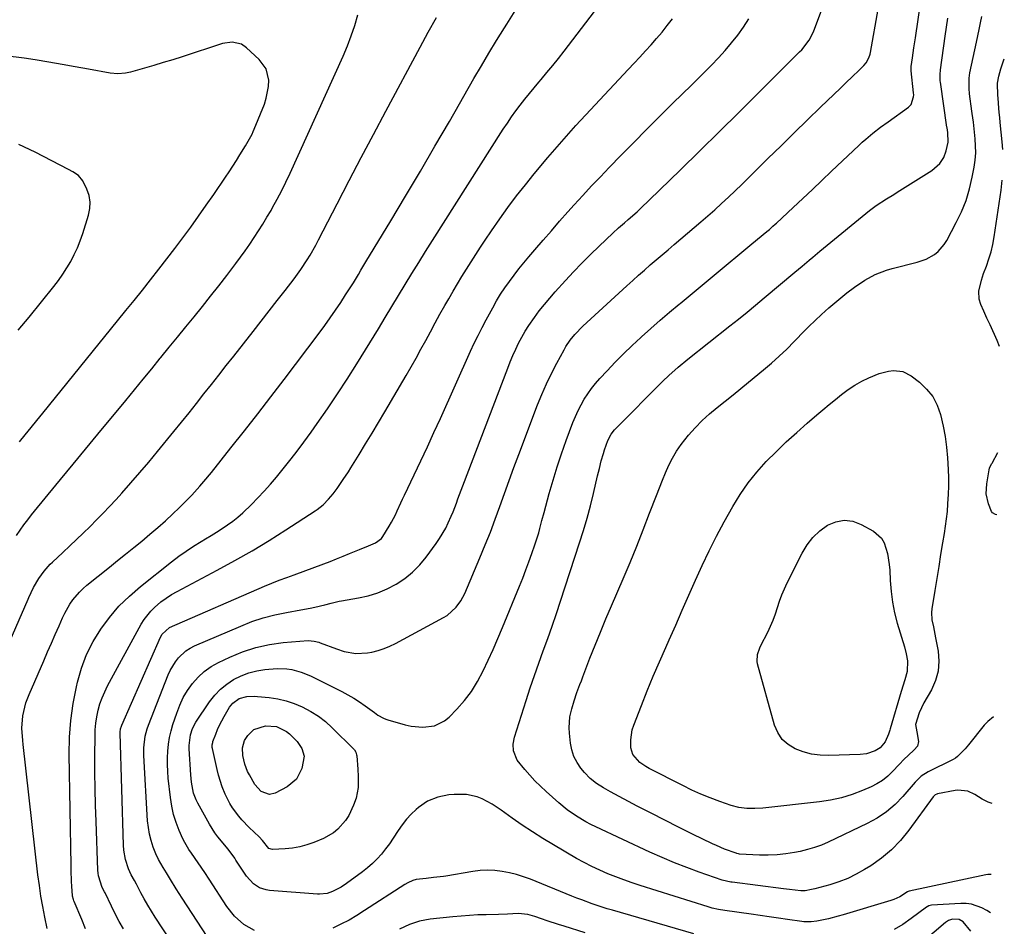
# Model space of a CAD drawing. Units: inches. Extents: x 1830881 to 1836216, y 452757 to 458070.
# Drawn here: x 1835745 to 1836139, y 452965 to 453328 of the extents above; entities that cross this region are included whole.
import ezdxf

# ---------------------------------------------------------------- set-up
doc = ezdxf.new("R2010")
doc.units = ezdxf.units.IN
doc.header["$MEASUREMENT"] = 0
doc.layers.add('7', color=7, linetype='Continuous')
doc.layers.add('8', color=7, linetype='Continuous')

msp = doc.modelspace()

# ---------------------------------------------------------------- linework, layer by layer
at = {"layer": '7', "color": 18}
for points in [[(1836133.53, 452985.66, 1936), (1836132.16, 452985.66, 1936), (1836131.41, 452985.54, 1936), (1836100.81, 452979.03, 1936), (1836100.72, 452979, 1936), (1836100.37, 452978.86, 1936), (1836100.12, 452978.71, 1936), (1836096.97, 452976.76, 1936), (1836094.63, 452975.68, 1936), (1836093.41, 452975.26, 1936), (1836074.39, 452969.55, 1936), (1836072.41, 452968.99, 1936), (1836068.43, 452967.98, 1936), (1836063.86, 452967.01, 1936), (1836061.62, 452966.71, 1936), (1836058.61, 452966.78, 1936), (1836057.86, 452966.87, 1936), (1836052.08, 452967.69, 1936), (1836048.45, 452968.21, 1936), (1836044.81, 452968.73, 1936), (1836041.18, 452969.25, 1936), (1836037.54, 452969.77, 1936), (1836027.09, 452971.26, 1936), (1836024.51, 452971.69, 1936), (1836021.97, 452972.26, 1936), (1836021.13, 452972.49, 1936), (1836020.3, 452972.74, 1936), (1835993.23, 452981.28, 1936), (1835989.93, 452982.37, 1936), (1835986.66, 452983.51, 1936), (1835983.41, 452984.73, 1936), (1835980.18, 452986.01, 1936), (1835977, 452987.39, 1936), (1835973.86, 452988.86, 1936), (1835970.79, 452990.46, 1936), (1835967.75, 452992.15, 1936), (1835958.44, 452997.59, 1936), (1835954.23, 453000.12, 1936), (1835950.08, 453002.74, 1936), (1835946.01, 453005.47, 1936), (1835941.98, 453008.28, 1936), (1835937.64, 453011.41, 1936), (1835933.91, 453013.84, 1936), (1835929.97, 453015.93, 1936), (1835927.92, 453016.74, 1936), (1835923.66, 453017.7, 1936), (1835918.84, 453017.75, 1936), (1835916.61, 453017.54, 1936), (1835912.22, 453016.65, 1936), (1835908.12, 453015.02, 1936), (1835904.47, 453012.52, 1936), (1835903.62, 453011.78, 1936), (1835901.59, 453009.85, 1936), (1835899.69, 453007.81, 1936), (1835897.98, 453005.61, 1936), (1835896.4, 453003.3, 1936), (1835894.42, 453000.19, 1936), (1835892.92, 452998.03, 1936), (1835891.34, 452995.94, 1936), (1835889.69, 452993.89, 1936), (1835887.93, 452991.94, 1936), (1835886.09, 452990.08, 1936), (1835884.12, 452988.36, 1936), (1835882.06, 452986.73, 1936), (1835875.74, 452982.07, 1936), (1835873.52, 452980.59, 1936), (1835870.14, 452978.84, 1936), (1835867.98, 452978.12, 1936), (1835864.93, 452977.85, 1936), (1835864.16, 452977.89, 1936), (1835844.93, 452979.34, 1936), (1835843.54, 452979.55, 1936), (1835840.92, 452980.42, 1936), (1835838.55, 452981.92, 1936), (1835835.72, 452985.01, 1936), (1835831.51, 452991.46, 1936), (1835831, 452992.23, 1936), (1835829.93, 452993.76, 1936), (1835828.25, 452995.99, 1936), (1835827.07, 452997.43, 1936), (1835824.31, 453000.75, 1936), (1835823.08, 453002.41, 1936), (1835820.9, 453005.89, 1936), (1835816.25, 453014.22, 1936), (1835815.59, 453015.54, 1936), (1835814.55, 453018.29, 1936), (1835813.66, 453022.63, 1936), (1835813.39, 453025.57, 1936), (1835812.84, 453036, 1936), (1835812.83, 453037.4, 1936), (1835813.31, 453041.55, 1936), (1835814.16, 453044.19, 1936), (1835815.49, 453046.63, 1936), (1835820.98, 453054.8, 1936), (1835823.02, 453057.43, 1936), (1835825.26, 453059.84, 1936), (1835827.81, 453061.92, 1936), (1835830.57, 453063.79, 1936), (1835833.55, 453065.27, 1936), (1835836.62, 453066.47, 1936), (1835839.82, 453067.27, 1936), (1835843.11, 453067.79, 1936), (1835847.95, 453068.16, 1936), (1835851.87, 453067.99, 1936), (1835853.83, 453067.72, 1936), (1835857.63, 453066.74, 1936), (1835861.26, 453065.23, 1936), (1835873.87, 453058.89, 1936), (1835876.28, 453057.6, 1936), (1835878.63, 453056.24, 1936), (1835880.92, 453054.75, 1936), (1835883.15, 453053.19, 1936), (1835886.86, 453050.48, 1936), (1835888.31, 453049.5, 1936), (1835890.58, 453048.22, 1936), (1835891.39, 453047.9, 1936), (1835892.22, 453047.62, 1936), (1835899.23, 453045.57, 1936), (1835901.55, 453045.04, 1936), (1835906.25, 453044.62, 1936), (1835910.9, 453045.22, 1936), (1835914.96, 453047.21, 1936), (1835916.75, 453048.7, 1936), (1835919.85, 453051.91, 1936), (1835922.88, 453055.38, 1936), (1835925.68, 453059.01, 1936), (1835928.1, 453062.9, 1936), (1835930.38, 453067.16, 1936), (1835932.4, 453071.46, 1936), (1835934.36, 453075.79, 1936), (1835936.25, 453080.14, 1936), (1835938.09, 453084.52, 1936), (1835944.89, 453101.06, 1936), (1835946.2, 453104.32, 1936), (1835947.48, 453107.6, 1936), (1835948.7, 453110.9, 1936), (1835949.89, 453114.21, 1936), (1835951.1, 453117.68, 1936), (1835951.64, 453119.27, 1936), (1835952.61, 453122.49, 1936), (1835953.05, 453124.11, 1936), (1835953.89, 453127.36, 1936), (1835954.76, 453130.61, 1936), (1835956.8, 453138.14, 1936), (1835958.33, 453143.5, 1936), (1835959.96, 453148.83, 1936), (1835961.74, 453154.12, 1936), (1835963.61, 453159.37, 1936), (1835966.29, 453166.58, 1936), (1835967.26, 453168.98, 1936), (1835968.32, 453171.35, 1936), (1835969.51, 453173.65, 1936), (1835970.78, 453175.91, 1936), (1835972.19, 453178.09, 1936), (1835973.69, 453180.2, 1936), (1835975.31, 453182.22, 1936), (1835977.01, 453184.17, 1936), (1835979.92, 453187.3, 1936), (1835983.19, 453190.73, 1936), (1835986.52, 453194.1, 1936), (1835989.93, 453197.38, 1936), (1835993.4, 453200.61, 1936), (1835993.73, 453200.91, 1936), (1835997.43, 453204.22, 1936), (1836001.16, 453207.5, 1936), (1836004.93, 453210.72, 1936), (1836008.73, 453213.92, 1936), (1836009.12, 453214.24, 1936), (1836013.14, 453217.57, 1936), (1836017.16, 453220.91, 1936), (1836021.17, 453224.24, 1936), (1836025.19, 453227.57, 1936), (1836035.47, 453236.09, 1936), (1836037.03, 453237.39, 1936), (1836040.16, 453239.98, 1936), (1836043.88, 453243.09, 1936), (1836044.84, 453243.89, 1936), (1836046.26, 453245.11, 1936), (1836047.19, 453245.94, 1936), (1836047.65, 453246.37, 1936), (1836054.41, 453252.69, 1936), (1836058.24, 453256.29, 1936), (1836062.07, 453259.89, 1936), (1836065.89, 453263.5, 1936), (1836069.7, 453267.12, 1936), (1836080.57, 453277.47, 1936), (1836081.96, 453278.76, 1936), (1836083.37, 453280.02, 1936), (1836086.27, 453282.43, 1936), (1836089.27, 453284.74, 1936), (1836092.32, 453286.97, 1936), (1836100.49, 453292.76, 1936), (1836101.6, 453293.88, 1936), (1836102.54, 453296.91, 1936), (1836102.56, 453297.73, 1936), (1836102.51, 453298.54, 1936), (1836101.57, 453307.26, 1936), (1836101.52, 453308.17, 1936), (1836101.55, 453308.86, 1936), (1836101.58, 453309.09, 1936), (1836102.08, 453312.59, 1936), (1836102.37, 453314.56, 1936), (1836102.65, 453316.54, 1936), (1836103.23, 453320.49, 1936), (1836108.27, 453354.57, 1936)], [(1835771.39, 452963.94, 1926), (1835769.8, 452967.68, 1926), (1835766.81, 452974.97, 1926), (1835766.71, 452975.2, 1926), (1835766.48, 452975.66, 1926), (1835766.11, 452977.03, 1926), (1835766.08, 452977.32, 1926), (1835765.86, 452980.97, 1926), (1835765.75, 452983.08, 1926), (1835765.58, 452987.31, 1926), (1835765.54, 452989.43, 1926), (1835764.82, 453033.79, 1926), (1835764.96, 453040.61, 1926), (1835765.43, 453047.39, 1926), (1835766.4, 453054.12, 1926), (1835767.7, 453060.82, 1926), (1835768.13, 453062.67, 1926), (1835769.76, 453068.29, 1926), (1835771.79, 453073.73, 1926), (1835774.4, 453078.91, 1926), (1835777.41, 453083.92, 1926), (1835780.92, 453088.61, 1926), (1835784.7, 453093.06, 1926), (1835788.86, 453097.15, 1926), (1835793.28, 453100.99, 1926), (1835805.78, 453110.87, 1926), (1835808.64, 453113.05, 1926), (1835811.56, 453115.14, 1926), (1835814.56, 453117.12, 1926), (1835817.62, 453119.01, 1926), (1835819.33, 453120.03, 1926), (1835821.56, 453121.38, 1926), (1835823.77, 453122.76, 1926), (1835825.95, 453124.18, 1926), (1835828.12, 453125.63, 1926), (1835830.22, 453127.16, 1926), (1835832.27, 453128.76, 1926), (1835834.23, 453130.47, 1926), (1835837.7, 453133.8, 1926), (1835840.3, 453136.45, 1926), (1835842.84, 453139.15, 1926), (1835845.3, 453141.93, 1926), (1835847.7, 453144.76, 1926), (1835849.36, 453146.78, 1926), (1835852.51, 453150.7, 1926), (1835855.6, 453154.65, 1926), (1835858.61, 453158.67, 1926), (1835861.56, 453162.73, 1926), (1835864.03, 453166.2, 1926), (1835868.12, 453172.07, 1926), (1835872.12, 453178, 1926), (1835876, 453184, 1926), (1835879.8, 453190.06, 1926), (1835888.45, 453204.14, 1926), (1835891.15, 453208.56, 1926), (1835893.85, 453212.98, 1926), (1835896.53, 453217.4, 1926), (1835899.2, 453221.84, 1926), (1835901.89, 453226.26, 1926), (1835904.6, 453230.67, 1926), (1835907.34, 453235.06, 1926), (1835910.1, 453239.44, 1926), (1835938.43, 453283.96, 1926), (1835940.05, 453286.43, 1926), (1835941.71, 453288.86, 1926), (1835943.43, 453291.26, 1926), (1835945.2, 453293.62, 1926), (1835947.02, 453295.95, 1926), (1835948.86, 453298.25, 1926), (1835950.74, 453300.53, 1926), (1835952.64, 453302.79, 1926), (1835953.54, 453303.84, 1926), (1835955.89, 453306.63, 1926), (1835958.21, 453309.44, 1926), (1835960.49, 453312.29, 1926), (1835962.74, 453315.16, 1926), (1835978.43, 453335.57, 1926)], [(1835756.04, 452964.09, 1924), (1835755.08, 452968.64, 1924), (1835754.25, 452972.86, 1924), (1835753.5, 452977.09, 1924), (1835752.87, 452981.34, 1924), (1835752.32, 452985.6, 1924), (1835746.37, 453037.77, 1924), (1835746.2, 453039.4, 1924), (1835745.92, 453044.32, 1924), (1835746.25, 453049.2, 1924), (1835747.03, 453052.74, 1924), (1835747.52, 453054.42, 1924), (1835748.76, 453057.71, 1924), (1835754.66, 453071.27, 1924), (1835756.18, 453074.76, 1924), (1835757.7, 453078.26, 1924), (1835759.22, 453081.76, 1924), (1835760.73, 453085.26, 1924), (1835762.12, 453088.47, 1924), (1835763, 453090.32, 1924), (1835765.05, 453093.88, 1924), (1835766.22, 453095.57, 1924), (1835768.87, 453098.71, 1924), (1835770.34, 453100.13, 1924), (1835771.89, 453101.47, 1924), (1835780.91, 453108.72, 1924), (1835784.16, 453111.33, 1924), (1835787.39, 453113.94, 1924), (1835790.63, 453116.55, 1924), (1835793.86, 453119.17, 1924), (1835797.09, 453121.86, 1924), (1835800.21, 453124.54, 1924), (1835803.27, 453127.29, 1924), (1835806.28, 453130.09, 1924), (1835808.76, 453132.46, 1924), (1835812.18, 453135.83, 1924), (1835813.84, 453137.56, 1924), (1835817.08, 453141.11, 1924), (1835818.65, 453142.92, 1924), (1835821.7, 453146.63, 1924), (1835829.49, 453156.43, 1924), (1835834.86, 453163.23, 1924), (1835840.2, 453170.05, 1924), (1835845.49, 453176.91, 1924), (1835850.74, 453183.8, 1924), (1835864.84, 453202.39, 1924), (1835867.06, 453205.39, 1924), (1835869.24, 453208.42, 1924), (1835871.35, 453211.5, 1924), (1835873.42, 453214.61, 1924), (1835875.38, 453217.62, 1924), (1835877.46, 453220.9, 1924), (1835878.49, 453222.55, 1924), (1835880.5, 453225.87, 1924), (1835881.51, 453227.54, 1924), (1835883.51, 453230.86, 1924), (1835893.44, 453247.31, 1924), (1835899.37, 453257.22, 1924), (1835905.26, 453267.15, 1924), (1835911.09, 453277.12, 1924), (1835916.88, 453287.11, 1924), (1835926.7, 453304.2, 1924), (1835929.68, 453309.32, 1924), (1835932.69, 453314.41, 1924), (1835935.76, 453319.47, 1924), (1835938.87, 453324.51, 1924), (1835939.78, 453325.97, 1924), (1835943.17, 453331.3, 1924)], [(1835820, 452960.87, 1932), (1835809.95, 452976.26, 1932), (1835808.77, 452978.11, 1932), (1835807.6, 452979.96, 1932), (1835805.36, 452983.73, 1932), (1835803.78, 452986.44, 1932), (1835802.44, 452988.55, 1932), (1835800.47, 452991.7, 1932), (1835799.46, 452993.97, 1932), (1835798.42, 452996.7, 1932), (1835797.59, 452999.26, 1932), (1835796.91, 453001.85, 1932), (1835796.47, 453004.49, 1932), (1835796.19, 453007.16, 1932), (1835794.62, 453033.36, 1932), (1835794.6, 453036.45, 1932), (1835795.2, 453041.04, 1932), (1835796.01, 453044.02, 1932), (1835796.52, 453045.48, 1932), (1835804.41, 453065.56, 1932), (1835805.25, 453067.4, 1932), (1835807.33, 453070.85, 1932), (1835808.57, 453072.44, 1932), (1835811.51, 453075.16, 1932), (1835813.19, 453076.23, 1932), (1835814.98, 453077.16, 1932), (1835833.4, 453085.15, 1932), (1835837.86, 453086.9, 1932), (1835842.4, 453088.43, 1932), (1835847.03, 453089.62, 1932), (1835851.72, 453090.6, 1932), (1835857.41, 453091.57, 1932), (1835861.2, 453092.28, 1932), (1835863.09, 453092.68, 1932), (1835867.07, 453093.61, 1932), (1835869.53, 453094.25, 1932), (1835872.81, 453095.09, 1932), (1835873.65, 453095.25, 1932), (1835880.45, 453096.4, 1932), (1835884.42, 453097.29, 1932), (1835888.3, 453098.46, 1932), (1835892.01, 453100.05, 1932), (1835895.63, 453101.92, 1932), (1835899, 453104.18, 1932), (1835902.16, 453106.69, 1932), (1835904.98, 453109.57, 1932), (1835907.58, 453112.69, 1932), (1835911.6, 453118.16, 1932), (1835912.96, 453120.15, 1932), (1835915.38, 453124.29, 1932), (1835916.43, 453126.45, 1932), (1835917.64, 453129.17, 1932), (1835918.35, 453130.87, 1932), (1835919.68, 453134.3, 1932), (1835920.31, 453136.03, 1932), (1835921.6, 453139.48, 1932), (1835922.25, 453141.2, 1932), (1835940.18, 453188.36, 1932), (1835941.19, 453190.89, 1932), (1835942.24, 453193.4, 1932), (1835943.38, 453195.88, 1932), (1835944.56, 453198.33, 1932), (1835945.84, 453200.74, 1932), (1835947.19, 453203.1, 1932), (1835948.65, 453205.39, 1932), (1835950.86, 453208.6, 1932), (1835952.83, 453211.26, 1932), (1835954.87, 453213.87, 1932), (1835957, 453216.4, 1932), (1835959.18, 453218.88, 1932), (1835963.28, 453223.37, 1932), (1835966.56, 453226.89, 1932), (1835969.89, 453230.37, 1932), (1835973.3, 453233.77, 1932), (1835976.75, 453237.12, 1932), (1835982.21, 453242.33, 1932), (1835984.51, 453244.44, 1932), (1835986.86, 453246.48, 1932), (1835988.42, 453247.86, 1932), (1835991.91, 453250.96, 1932), (1835993.57, 453252.48, 1932), (1835996.83, 453255.58, 1932), (1836009.27, 453267.69, 1932), (1836017.09, 453275.33, 1932), (1836024.89, 453283, 1932), (1836032.66, 453290.68, 1932), (1836040.42, 453298.39, 1932), (1836056.96, 453314.89, 1932), (1836057.81, 453315.78, 1932), (1836060.81, 453319.65, 1932), (1836062.45, 453322.93, 1932), (1836066.25, 453332.88, 1932)], [(1835838.97, 452963.36, 1934), (1835834.69, 452965.75, 1934), (1835830.97, 452969, 1934), (1835827.91, 452972.87, 1934), (1835820.74, 452983.85, 1934), (1835819.03, 452986.48, 1934), (1835816.45, 452990.41, 1934), (1835813.71, 452994.23, 1934), (1835812.67, 452995.68, 1934), (1835811.02, 452998.5, 1934), (1835810.31, 452999.97, 1934), (1835808.85, 453003.3, 1934), (1835807.62, 453006.51, 1934), (1835806.58, 453009.77, 1934), (1835805.84, 453013.11, 1934), (1835805.3, 453016.51, 1934), (1835804.42, 453024.23, 1934), (1835804.19, 453026.95, 1934), (1835804.06, 453029.67, 1934), (1835804.09, 453032.39, 1934), (1835804.22, 453035.12, 1934), (1835804.52, 453037.83, 1934), (1835804.95, 453040.51, 1934), (1835805.57, 453043.15, 1934), (1835806.32, 453045.77, 1934), (1835807.8, 453050.27, 1934), (1835809.02, 453053.44, 1934), (1835810.45, 453056.51, 1934), (1835812.18, 453059.4, 1934), (1835814.12, 453062.2, 1934), (1835816.36, 453064.71, 1934), (1835818.81, 453066.99, 1934), (1835821.55, 453068.9, 1934), (1835824.48, 453070.56, 1934), (1835829.02, 453072.73, 1934), (1835834.18, 453074.86, 1934), (1835839.45, 453076.6, 1934), (1835844.88, 453077.74, 1934), (1835850.41, 453078.5, 1934), (1835860.4, 453079.3, 1934), (1835862.85, 453079.13, 1934), (1835864.65, 453078.64, 1934), (1835865.23, 453078.43, 1934), (1835871.77, 453075.97, 1934), (1835874.77, 453074.99, 1934), (1835879.41, 453074.09, 1934), (1835884.07, 453074.37, 1934), (1835885.91, 453074.75, 1934), (1835888.35, 453075.38, 1934), (1835890.73, 453076.13, 1934), (1835893.04, 453077.09, 1934), (1835895.3, 453078.18, 1934), (1835914.54, 453088.53, 1934), (1835915.94, 453089.39, 1934), (1835919.57, 453092.63, 1934), (1835921.48, 453095.29, 1934), (1835922.98, 453098.2, 1934), (1835929.1, 453112.5, 1934), (1835931.21, 453117.59, 1934), (1835933.25, 453122.7, 1934), (1835935.19, 453127.86, 1934), (1835937.06, 453133.04, 1934), (1835938.9, 453138.23, 1934), (1835940.76, 453143.41, 1934), (1835942.67, 453148.58, 1934), (1835944.6, 453153.74, 1934), (1835952.15, 453173.6, 1934), (1835953.86, 453177.86, 1934), (1835955.69, 453182.07, 1934), (1835957.68, 453186.2, 1934), (1835959.79, 453190.28, 1934), (1835962.72, 453195.7, 1934), (1835963.48, 453197.01, 1934), (1835965.17, 453199.51, 1934), (1835967.1, 453201.85, 1934), (1835970.27, 453205.09, 1934), (1835987.85, 453221.3, 1934), (1835990.17, 453223.42, 1934), (1835992.5, 453225.51, 1934), (1835994.85, 453227.58, 1934), (1835997.22, 453229.63, 1934), (1835999.6, 453231.67, 1934), (1836001.99, 453233.71, 1934), (1836004.37, 453235.75, 1934), (1836006.76, 453237.78, 1934), (1836017.44, 453246.9, 1934), (1836020.23, 453249.31, 1934), (1836023, 453251.75, 1934), (1836025.73, 453254.23, 1934), (1836028.44, 453256.74, 1934), (1836031.12, 453259.27, 1934), (1836033.78, 453261.83, 1934), (1836036.42, 453264.4, 1934), (1836039.05, 453266.99, 1934), (1836044.27, 453272.18, 1934), (1836049.51, 453277.37, 1934), (1836054.77, 453282.54, 1934), (1836060.06, 453287.68, 1934), (1836065.36, 453292.8, 1934), (1836073.28, 453300.42, 1934), (1836075.02, 453302.09, 1934), (1836078.48, 453305.43, 1934), (1836080.21, 453307.11, 1934), (1836082.57, 453309.41, 1934), (1836083.56, 453310.55, 1934), (1836084.64, 453312.52, 1934), (1836085.12, 453313.94, 1934), (1836085.28, 453314.68, 1934), (1836088.38, 453331.96, 1934)], [(1835738.52, 453073.18, 1922), (1835748.35, 453095.92, 1922), (1835748.64, 453096.59, 1922), (1835750.58, 453100.5, 1922), (1835752.66, 453104.16, 1922), (1835754.77, 453107.15, 1922), (1835757.23, 453109.87, 1922), (1835758.11, 453110.73, 1922), (1835762.28, 453114.61, 1922), (1835765.01, 453117.18, 1922), (1835767.73, 453119.75, 1922), (1835770.44, 453122.35, 1922), (1835773.13, 453124.95, 1922), (1835775.79, 453127.59, 1922), (1835778.41, 453130.26, 1922), (1835780.99, 453132.99, 1922), (1835783.53, 453135.74, 1922), (1835785.86, 453138.32, 1922), (1835789.51, 453142.41, 1922), (1835793.12, 453146.54, 1922), (1835796.66, 453150.73, 1922), (1835800.16, 453154.95, 1922), (1835806.68, 453162.94, 1922), (1835809.71, 453166.69, 1922), (1835812.73, 453170.45, 1922), (1835815.72, 453174.22, 1922), (1835818.7, 453178.01, 1922), (1835821.67, 453181.81, 1922), (1835824.65, 453185.6, 1922), (1835827.63, 453189.39, 1922), (1835830.61, 453193.18, 1922), (1835838.41, 453203.07, 1922), (1835841.63, 453207.17, 1922), (1835844.84, 453211.26, 1922), (1835848.03, 453215.37, 1922), (1835851.22, 453219.48, 1922), (1835854.76, 453224.07, 1922), (1835856.14, 453225.91, 1922), (1835857.48, 453227.78, 1922), (1835860.02, 453231.63, 1922), (1835861.21, 453233.6, 1922), (1835863.49, 453237.61, 1922), (1835864.56, 453239.65, 1922), (1835871.99, 453254.13, 1922), (1835876.78, 453263.41, 1922), (1835881.6, 453272.68, 1922), (1835886.48, 453281.91, 1922), (1835891.39, 453291.13, 1922), (1835905.18, 453316.83, 1922), (1835908.44, 453322.74, 1922), (1835911.77, 453328.61, 1922)], [(1835786.49, 452963.97, 1928), (1835784.79, 452966.95, 1928), (1835783.2, 452969.99, 1928), (1835781.68, 452973.06, 1928), (1835779.17, 452978.38, 1928), (1835778.95, 452978.83, 1928), (1835778.02, 452980.56, 1928), (1835776.52, 452985.21, 1928), (1835776.37, 452986.3, 1928), (1835776.28, 452987.4, 1928), (1835775.53, 453006.91, 1928), (1835775.32, 453013.47, 1928), (1835775.17, 453020.03, 1928), (1835775.1, 453026.6, 1928), (1835775.09, 453033.16, 1928), (1835775.14, 453041.01, 1928), (1835775.24, 453043.64, 1928), (1835775.47, 453046.25, 1928), (1835775.87, 453048.85, 1928), (1835776.4, 453051.42, 1928), (1835777.12, 453053.95, 1928), (1835777.96, 453056.43, 1928), (1835779, 453058.83, 1928), (1835780.16, 453061.19, 1928), (1835793.62, 453085.88, 1928), (1835794.75, 453087.73, 1928), (1835797.42, 453091.1, 1928), (1835798.96, 453092.62, 1928), (1835801.52, 453094.78, 1928), (1835803.56, 453096.32, 1928), (1835805.71, 453097.7, 1928), (1835807.93, 453098.98, 1928), (1835824.05, 453107.53, 1928), (1835831.04, 453111.35, 1928), (1835837.96, 453115.29, 1928), (1835844.77, 453119.42, 1928), (1835851.51, 453123.66, 1928), (1835863.18, 453131.23, 1928), (1835864.02, 453131.8, 1928), (1835866.4, 453133.7, 1928), (1835868.53, 453135.87, 1928), (1835870.37, 453138.1, 1928), (1835871.94, 453140.18, 1928), (1835873.35, 453142.19, 1928), (1835874.41, 453143.75, 1928), (1835876.47, 453146.9, 1928), (1835877.48, 453148.49, 1928), (1835880.76, 453153.78, 1928), (1835883.37, 453158.04, 1928), (1835885.97, 453162.31, 1928), (1835888.53, 453166.59, 1928), (1835891.08, 453170.89, 1928), (1835899.61, 453185.46, 1928), (1835901.61, 453188.92, 1928), (1835903.57, 453192.39, 1928), (1835905.49, 453195.9, 1928), (1835907.38, 453199.42, 1928), (1835909.26, 453202.94, 1928), (1835911.17, 453206.45, 1928), (1835913.1, 453209.94, 1928), (1835915.07, 453213.42, 1928), (1835916.6, 453216.11, 1928), (1835918.34, 453219.1, 1928), (1835920.1, 453222.09, 1928), (1835921.89, 453225.04, 1928), (1835923.72, 453227.99, 1928), (1835925.57, 453230.91, 1928), (1835927.44, 453233.83, 1928), (1835929.33, 453236.73, 1928), (1835931.24, 453239.61, 1928), (1835933.74, 453243.36, 1928), (1835936.98, 453248.06, 1928), (1835940.3, 453252.7, 1928), (1835943.75, 453257.24, 1928), (1835947.29, 453261.72, 1928), (1835950.83, 453266.07, 1928), (1835956.28, 453272.61, 1928), (1835961.81, 453279.08, 1928), (1835967.48, 453285.43, 1928), (1835973.24, 453291.7, 1928), (1835988.43, 453307.9, 1928), (1835990.72, 453310.35, 1928), (1835993, 453312.81, 1928), (1835995.27, 453315.28, 1928), (1835997.53, 453317.76, 1928), (1835999.75, 453320.28, 1928), (1836001.92, 453322.83, 1928), (1836004.02, 453325.44, 1928), (1836006.08, 453328.09, 1928)], [(1836133.99, 453014.11, 1938), (1836132.33, 453014.68, 1938), (1836129.93, 453015.89, 1938), (1836126.99, 453017.78, 1938), (1836124.23, 453019.04, 1938), (1836120.22, 453019.48, 1938), (1836119.21, 453019.35, 1938), (1836112.06, 453017.98, 1938), (1836111.8, 453017.91, 1938), (1836111.09, 453017.53, 1938), (1836110.52, 453016.96, 1938), (1836110.35, 453016.74, 1938), (1836100.68, 453003.4, 1938), (1836097.35, 452999.33, 1938), (1836093.75, 452995.57, 1938), (1836089.74, 452992.24, 1938), (1836085.44, 452989.21, 1938), (1836082.94, 452987.66, 1938), (1836079.62, 452985.79, 1938), (1836076.21, 452984.14, 1938), (1836072.67, 452982.78, 1938), (1836069.03, 452981.64, 1938), (1836062.97, 452980.02, 1938), (1836061.63, 452979.68, 1938), (1836059.17, 452979.15, 1938), (1836057.39, 452979.14, 1938), (1836052.94, 452979.71, 1938), (1836050.47, 452980.03, 1938), (1836029.98, 452982.59, 1938), (1836029.46, 452982.66, 1938), (1836025.91, 452983.49, 1938), (1836016.83, 452986.67, 1938), (1836011.83, 452988.51, 1938), (1836006.86, 452990.44, 1938), (1836001.96, 452992.52, 1938), (1835997.09, 452994.7, 1938), (1835975.43, 453004.77, 1938), (1835973.43, 453005.74, 1938), (1835971.47, 453006.77, 1938), (1835967.65, 453009.04, 1938), (1835964.01, 453011.57, 1938), (1835960.59, 453014.4, 1938), (1835955.53, 453018.92, 1938), (1835953.29, 453021.02, 1938), (1835951.1, 453023.18, 1938), (1835949.01, 453025.42, 1938), (1835946.98, 453027.73, 1938), (1835944.02, 453031.41, 1938), (1835942.51, 453035.19, 1938), (1835942.34, 453037.93, 1938), (1835942.85, 453040.63, 1938), (1835947.57, 453055.39, 1938), (1835949.2, 453060.38, 1938), (1835950.88, 453065.36, 1938), (1835952.63, 453070.31, 1938), (1835954.42, 453075.25, 1938), (1835956.21, 453080.19, 1938), (1835957.97, 453085.14, 1938), (1835959.67, 453090.11, 1938), (1835961.33, 453095.09, 1938), (1835968.94, 453118.42, 1938), (1835970.48, 453123.33, 1938), (1835971.93, 453128.27, 1938), (1835973.26, 453133.24, 1938), (1835974.5, 453138.23, 1938), (1835976.15, 453145.23, 1938), (1835976.88, 453148.25, 1938), (1835977.62, 453151.26, 1938), (1835978.46, 453154.25, 1938), (1835978.95, 453155.72, 1938), (1835980.27, 453159.35, 1938), (1835981.57, 453161.94, 1938), (1835982.9, 453163.67, 1938), (1835983.39, 453164.2, 1938), (1836002.28, 453183.15, 1938), (1836004.65, 453185.46, 1938), (1836008.35, 453188.78, 1938), (1836012.18, 453191.94, 1938), (1836029, 453205.22, 1938), (1836032.47, 453207.98, 1938), (1836035.91, 453210.78, 1938), (1836039.33, 453213.61, 1938), (1836041.04, 453215.03, 1938), (1836042.74, 453216.45, 1938), (1836055.09, 453226.81, 1938), (1836057.95, 453229.21, 1938), (1836060.79, 453231.61, 1938), (1836062.22, 453232.82, 1938), (1836065.08, 453235.2, 1938), (1836066.52, 453236.38, 1938), (1836084.93, 453251.39, 1938), (1836087.57, 453253.4, 1938), (1836091.74, 453256.12, 1938), (1836094.56, 453257.88, 1938), (1836095.97, 453258.76, 1938), (1836109.81, 453267.43, 1938), (1836113, 453270.26, 1938), (1836114.56, 453272.67, 1938), (1836115.61, 453275.33, 1938), (1836116.31, 453278.84, 1938), (1836116.19, 453282.64, 1938), (1836115.92, 453284.48, 1938), (1836115.88, 453284.75, 1938), (1836113.3, 453302.73, 1938), (1836113.22, 453303.36, 1938), (1836113.1, 453305.9, 1938), (1836113.26, 453307.79, 1938), (1836115.19, 453321.24, 1938), (1836115.69, 453324.85, 1938), (1836116.17, 453328.46, 1938)], [(1835744.9, 453158.88, 1918), (1835747.24, 453161.72, 1918), (1835749.57, 453164.57, 1918), (1835751.9, 453167.42, 1918), (1835754.22, 453170.27, 1918), (1835784.11, 453207.24, 1918), (1835787.43, 453211.36, 1918), (1835790.75, 453215.48, 1918), (1835794.06, 453219.61, 1918), (1835797.37, 453223.74, 1918), (1835800.65, 453227.89, 1918), (1835803.9, 453232.06, 1918), (1835807.11, 453236.27, 1918), (1835810.29, 453240.5, 1918), (1835810.32, 453240.54, 1918), (1835813.47, 453244.83, 1918), (1835816.58, 453249.15, 1918), (1835819.62, 453253.51, 1918), (1835822.64, 453257.89, 1918), (1835827.27, 453264.73, 1918), (1835828.75, 453266.95, 1918), (1835830.22, 453269.18, 1918), (1835831.66, 453271.42, 1918), (1835833.09, 453273.67, 1918), (1835835.33, 453277.28, 1918), (1835836.97, 453280.1, 1918), (1835837.98, 453282.04, 1918), (1835838.43, 453283.03, 1918), (1835838.85, 453284.03, 1918), (1835842.88, 453294.01, 1918), (1835843.65, 453296.33, 1918), (1835844.52, 453301.1, 1918), (1835844.61, 453303.55, 1918), (1835843.57, 453308.08, 1918), (1835840.84, 453311.85, 1918), (1835835.78, 453316.51, 1918), (1835833.66, 453317.94, 1918), (1835829.93, 453318.77, 1918), (1835826.11, 453318.24, 1918), (1835809.95, 453312.97, 1918), (1835806.2, 453311.77, 1918), (1835802.45, 453310.6, 1918), (1835798.68, 453309.47, 1918), (1835794.9, 453308.37, 1918), (1835789.31, 453306.78, 1918), (1835787.31, 453306.33, 1918), (1835784.25, 453306.08, 1918), (1835781.19, 453306.36, 1918), (1835772.58, 453307.98, 1918), (1835767.26, 453308.95, 1918), (1835761.93, 453309.9, 1918), (1835756.6, 453310.8, 1918), (1835751.26, 453311.67, 1918), (1835746.75, 453312.39, 1918), (1835739.14, 453313.39, 1918)], [(1836138.22, 453275.81, 1942), (1836138.02, 453278.91, 1942), (1836137.21, 453286.64, 1942), (1836137, 453288.62, 1942), (1836136.81, 453290.61, 1942), (1836136.46, 453294.3, 1942), (1836136.29, 453296.53, 1942), (1836136.23, 453297.42, 1942), (1836136.13, 453302.36, 1942), (1836136.63, 453305.23, 1942), (1836137.45, 453308.14, 1942), (1836138.4, 453310.96, 1942), (1836138.81, 453312.09, 1942)], [(1835744.4, 453203.54, 1916), (1835748.76, 453208.78, 1916), (1835758.69, 453221.03, 1916), (1835760.54, 453223.43, 1916), (1835762.29, 453225.9, 1916), (1835763.92, 453228.45, 1916), (1835765.45, 453231.07, 1916), (1835766.84, 453233.76, 1916), (1835768.11, 453236.5, 1916), (1835769.23, 453239.31, 1916), (1835770.23, 453242.17, 1916), (1835772.57, 453249.51, 1916), (1835773.09, 453252.17, 1916), (1835773.21, 453254.8, 1916), (1835772.73, 453257.38, 1916), (1835771.86, 453259.94, 1916), (1835770.24, 453263.33, 1916), (1835768.58, 453265.46, 1916), (1835766.24, 453266.97, 1916), (1835764.59, 453267.86, 1916), (1835751.21, 453274.72, 1916), (1835744.68, 453277.88, 1916)], [(1836136.95, 453196.96, 1942), (1836135.99, 453199.41, 1942), (1836133.14, 453205.68, 1942), (1836131.87, 453208.41, 1942), (1836130.56, 453211.13, 1942), (1836129.36, 453213.88, 1942), (1836128.76, 453215.95, 1942), (1836128.6, 453219.11, 1942), (1836129.65, 453223.51, 1942), (1836130.55, 453226.16, 1942), (1836131.69, 453229.19, 1942), (1836132.67, 453232.04, 1942), (1836133.52, 453234.93, 1942), (1836134.19, 453237.86, 1942), (1836134.74, 453240.83, 1942), (1836137.57, 453259.53, 1942), (1836138.02, 453263.53, 1942)], [(1836051.62, 453158.83, 1942), (1836055.78, 453162.63, 1942), (1836060, 453166.36, 1942), (1836063.82, 453169.63, 1942), (1836066.27, 453171.72, 1942), (1836068.74, 453173.79, 1942), (1836071.24, 453175.83, 1942), (1836073.74, 453177.85, 1942), (1836076.32, 453179.76, 1942), (1836078.99, 453181.52, 1942), (1836081.78, 453183.09, 1942), (1836084.65, 453184.51, 1942), (1836088.77, 453186.25, 1942), (1836092.55, 453187.19, 1942), (1836094.51, 453187.43, 1942), (1836098.25, 453187, 1942), (1836101.58, 453185.26, 1942), (1836104.87, 453182.69, 1942), (1836107.72, 453179.96, 1942), (1836110.16, 453176.94, 1942), (1836111.96, 453173.51, 1942), (1836113.34, 453169.81, 1942), (1836114.42, 453165.15, 1942), (1836115.21, 453160.93, 1942), (1836115.74, 453156.67, 1942), (1836116.09, 453152.39, 1942), (1836116.33, 453147.76, 1942), (1836116.44, 453144.47, 1942), (1836116.47, 453141.18, 1942), (1836116.37, 453137.89, 1942), (1836116.15, 453133.98, 1942), (1836115.9, 453131.01, 1942), (1836115.59, 453128.05, 1942), (1836115.2, 453125.09, 1942), (1836114.75, 453122.15, 1942), (1836114.14, 453118.48, 1942), (1836113.35, 453113.71, 1942), (1836112.57, 453108.93, 1942), (1836111.8, 453104.16, 1942), (1836111.04, 453099.38, 1942), (1836109.87, 453092, 1942), (1836109.73, 453090.55, 1942), (1836109.85, 453087.66, 1942), (1836110.45, 453084.78, 1942), (1836111.34, 453080.45, 1942), (1836112.31, 453075.1, 1942), (1836112.61, 453071.05, 1942), (1836112.36, 453067.09, 1942), (1836111.28, 453063.28, 1942), (1836109.65, 453059.56, 1942), (1836106.68, 453054.37, 1942), (1836104.72, 453050.47, 1942), (1836103.24, 453045.8, 1942), (1836103.81, 453042.81, 1942), (1836104.54, 453038.95, 1942), (1836104.03, 453037.13, 1942), (1836102.7, 453035.55, 1942), (1836100.37, 453033.32, 1942), (1836098.78, 453031.82, 1942), (1836096.75, 453029.77, 1942), (1836094.08, 453026.88, 1942), (1836092.17, 453025.04, 1942), (1836090.13, 453023.38, 1942), (1836087.89, 453021.99, 1942), (1836085.52, 453020.79, 1942), (1836082.15, 453019.34, 1942), (1836077.95, 453017.75, 1942), (1836073.67, 453016.42, 1942), (1836069.3, 453015.47, 1942), (1836064.86, 453014.78, 1942), (1836042.24, 453012.28, 1942), (1836039.02, 453012.06, 1942), (1836035.8, 453012.08, 1942), (1836032.62, 453012.47, 1942), (1836029.52, 453013.31, 1942), (1836024.97, 453014.91, 1942), (1836021.2, 453016.33, 1942), (1836017.47, 453017.84, 1942), (1836013.81, 453019.5, 1942), (1836010.19, 453021.27, 1942), (1835996.75, 453028.17, 1942), (1835995.46, 453028.89, 1942), (1835993.05, 453030.56, 1942), (1835990.23, 453033.73, 1942), (1835989.5, 453036.42, 1942), (1835989.4, 453039.6, 1942), (1835989.99, 453043.57, 1942), (1835990.6, 453045.5, 1942), (1835993.68, 453053.37, 1942), (1835996.01, 453059.21, 1942), (1835998.39, 453065.02, 1942), (1836000.86, 453070.79, 1942), (1836003.38, 453076.54, 1942), (1836004.73, 453079.57, 1942), (1836007.39, 453085.53, 1942), (1836010.03, 453091.49, 1942), (1836012.66, 453097.46, 1942), (1836015.28, 453103.44, 1942), (1836017.97, 453109.37, 1942), (1836020.77, 453115.26, 1942), (1836023.74, 453121.06, 1942), (1836026.82, 453126.8, 1942), (1836030.25, 453132.99, 1942), (1836033.17, 453137.78, 1942), (1836036.32, 453142.4, 1942), (1836039.83, 453146.75, 1942), (1836043.58, 453150.93, 1942), (1836047.57, 453154.92, 1942), (1836051.62, 453158.83, 1942)], [(1836135.86, 453129.71, 1942), (1836135.35, 453129.77, 1942), (1836134.09, 453130.47, 1942), (1836133.65, 453131.03, 1942), (1836132.46, 453134.1, 1942), (1836131.61, 453138.05, 1942), (1836131.77, 453142.08, 1942), (1836132.69, 453147.66, 1942), (1836132.87, 453148.38, 1942), (1836133.71, 453150.03, 1942), (1836133.89, 453150.35, 1942), (1836136.26, 453154.62, 1942)], [(1836099.59, 453074, 1944), (1836100.12, 453071.17, 1944), (1836100, 453066.98, 1944), (1836098.99, 453063.64, 1944), (1836097.52, 453058.92, 1944), (1836093.15, 453044.05, 1944), (1836092.99, 453043.49, 1944), (1836092.54, 453041.81, 1944), (1836091.16, 453038.78, 1944), (1836089.14, 453036.44, 1944), (1836087.15, 453035.22, 1944), (1836083.72, 453034.06, 1944), (1836081.15, 453033.74, 1944), (1836068.56, 453033.34, 1944), (1836065.11, 453033.46, 1944), (1836061.72, 453033.88, 1944), (1836058.41, 453034.76, 1944), (1836055.16, 453035.94, 1944), (1836052.34, 453037.68, 1944), (1836049.95, 453039.8, 1944), (1836048.21, 453042.47, 1944), (1836046.89, 453045.52, 1944), (1836040.12, 453070.03, 1944), (1836039.94, 453070.96, 1944), (1836040.09, 453073.76, 1944), (1836041.05, 453076.47, 1944), (1836041.45, 453077.34, 1944), (1836044.18, 453082.71, 1944), (1836045.32, 453085.11, 1944), (1836046.37, 453087.55, 1944), (1836047.27, 453090.05, 1944), (1836048.09, 453092.58, 1944), (1836048.9, 453095.12, 1944), (1836049.81, 453097.61, 1944), (1836050.85, 453100.06, 1944), (1836051.98, 453102.46, 1944), (1836057.96, 453114.3, 1944), (1836059.97, 453117.58, 1944), (1836062.28, 453120.59, 1944), (1836065.04, 453123.18, 1944), (1836068.11, 453125.5, 1944), (1836071.44, 453126.88, 1944), (1836074.79, 453127.53, 1944), (1836078.17, 453127.05, 1944), (1836081.56, 453125.84, 1944), (1836086.49, 453123.06, 1944), (1836089.72, 453120.25, 1944), (1836090.8, 453118.43, 1944), (1836092.11, 453114.19, 1944), (1836092.78, 453109.71, 1944), (1836092.96, 453107.45, 1944), (1836093.14, 453103.31, 1944), (1836093.5, 453098.99, 1944), (1836094.06, 453094.71, 1944), (1836094.93, 453090.48, 1944), (1836096.02, 453086.28, 1944), (1836098.86, 453076.77, 1944), (1836099.59, 453074, 1944)], [(1835880.44, 453024.9, 1938), (1835880.44, 453020.52, 1938), (1835879.54, 453016.27, 1938), (1835878.57, 453013.52, 1938), (1835876.62, 453009.29, 1938), (1835875.35, 453007.35, 1938), (1835872.3, 453003.85, 1938), (1835870.54, 453002.37, 1938), (1835866.51, 453000.12, 1938), (1835862.66, 452998.52, 1938), (1835859.88, 452997.53, 1938), (1835857.06, 452996.75, 1938), (1835854.18, 452996.27, 1938), (1835851.25, 452995.99, 1938), (1835846.13, 452995.77, 1938), (1835844.62, 452996.15, 1938), (1835842.11, 452999.33, 1938), (1835840.85, 453000.77, 1938), (1835836.78, 453004.58, 1938), (1835833.91, 453007.54, 1938), (1835832.59, 453009.11, 1938), (1835830.16, 453012.44, 1938), (1835829.08, 453014.18, 1938), (1835827.24, 453017.86, 1938), (1835826.05, 453020.81, 1938), (1835824.55, 453025.43, 1938), (1835823.96, 453027.79, 1938), (1835822.1, 453036.16, 1938), (1835822.04, 453036.5, 1938), (1835822, 453037.54, 1938), (1835822.19, 453038.56, 1938), (1835822.3, 453038.89, 1938), (1835823.43, 453041.92, 1938), (1835824.17, 453043.73, 1938), (1835824.96, 453045.52, 1938), (1835826.81, 453048.98, 1938), (1835828.97, 453052.62, 1938), (1835830.23, 453054.27, 1938), (1835832.74, 453056.1, 1938), (1835835.79, 453056.99, 1938), (1835839.08, 453057.08, 1938), (1835840.17, 453057, 1938), (1835844.85, 453056.51, 1938), (1835848.24, 453055.98, 1938), (1835851.56, 453055.23, 1938), (1835854.79, 453054.15, 1938), (1835857.96, 453052.84, 1938), (1835861.44, 453050.99, 1938), (1835864.46, 453049.08, 1938), (1835867.28, 453046.88, 1938), (1835869.95, 453044.47, 1938), (1835878.62, 453035.83, 1938), (1835878.86, 453035.55, 1938), (1835879.43, 453034.63, 1938), (1835879.74, 453033.58, 1938), (1835879.79, 453033.22, 1938), (1835880.25, 453027.83, 1938), (1835880.44, 453024.9, 1938)], [(1836014.68, 452961.96, 1934), (1835982.08, 452971.4, 1934), (1835980.03, 452972.01, 1934), (1835975.94, 452973.33, 1934), (1835973.92, 452974.03, 1934), (1835969.89, 452975.52, 1934), (1835967.89, 452976.3, 1934), (1835965.89, 452977.09, 1934), (1835949.34, 452983.79, 1934), (1835946.56, 452984.8, 1934), (1835943.75, 452985.69, 1934), (1835940.88, 452986.39, 1934), (1835937.97, 452986.96, 1934), (1835935.04, 452987.28, 1934), (1835932.11, 452987.41, 1934), (1835929.18, 452987.25, 1934), (1835926.25, 452986.91, 1934), (1835915.46, 452985.09, 1934), (1835914.48, 452984.94, 1934), (1835910.54, 452984.47, 1934), (1835907.59, 452984.16, 1934), (1835903.61, 452983.7, 1934), (1835902.22, 452983.32, 1934), (1835900.23, 452982.42, 1934), (1835898.98, 452981.68, 1934), (1835882.98, 452971.25, 1934), (1835879.88, 452969.32, 1934), (1835876.72, 452967.48, 1934), (1835873.49, 452965.78, 1934), (1835870.21, 452964.17, 1934)], [(1836133.28, 452970.36, 1934), (1836131.81, 452971.28, 1934), (1836129.85, 452972.35, 1934), (1836125.75, 452973.8, 1934), (1836123.61, 452974.08, 1934), (1836121.42, 452974.13, 1934), (1836109.72, 452973.49, 1934), (1836108.66, 452973.2, 1934), (1836107.93, 452972.77, 1934), (1836107.7, 452972.61, 1934), (1836101.57, 452968.06, 1934), (1836098.2, 452965.75, 1934), (1836094.73, 452963.64, 1934)], [(1835971.2, 452962.4, 1932), (1835962.75, 452965.01, 1932), (1835960.48, 452965.73, 1932), (1835955.97, 452967.21, 1932), (1835953.72, 452967.99, 1932), (1835951.08, 452968.91, 1932), (1835948.26, 452969.69, 1932), (1835944.4, 452970.09, 1932), (1835940.06, 452969.86, 1932), (1835936.52, 452969.72, 1932), (1835931.6, 452969.62, 1932), (1835928.25, 452969.52, 1932), (1835924.91, 452969.35, 1932), (1835921.58, 452969.1, 1932), (1835918.25, 452968.78, 1932), (1835909.18, 452967.8, 1932), (1835907.05, 452967.48, 1932), (1835904.95, 452967.04, 1932), (1835900.88, 452965.67, 1932), (1835896.96, 452963.86, 1932)], [(1836125.39, 452963.06, 1932), (1836122.35, 452966.78, 1932), (1836120.71, 452967.64, 1932), (1836118.14, 452967.89, 1932), (1836116.45, 452967.28, 1932), (1836115.32, 452966.47, 1932), (1836096.28, 452950.19, 1932)]]:
    msp.add_polyline3d(points, dxfattribs=at)
at = {"layer": '8', "color": 18}
for points in [[(1835743.77, 453121.38, 1920), (1835745.19, 453123.5, 1920), (1835746.66, 453125.58, 1920), (1835748.2, 453127.62, 1920), (1835749.78, 453129.62, 1920), (1835756.44, 453137.77, 1920), (1835761.39, 453143.82, 1920), (1835766.34, 453149.87, 1920), (1835771.31, 453155.91, 1920), (1835776.28, 453161.94, 1920), (1835787.44, 453175.46, 1920), (1835790.91, 453179.67, 1920), (1835794.36, 453183.88, 1920), (1835797.81, 453188.1, 1920), (1835801.25, 453192.33, 1920), (1835801.5, 453192.63, 1920), (1835804.82, 453196.7, 1920), (1835808.14, 453200.77, 1920), (1835811.47, 453204.84, 1920), (1835814.8, 453208.91, 1920), (1835818.1, 453212.99, 1920), (1835821.38, 453217.1, 1920), (1835824.61, 453221.25, 1920), (1835827.81, 453225.42, 1920), (1835831.43, 453230.19, 1920), (1835833.33, 453232.75, 1920), (1835835.2, 453235.34, 1920), (1835837.03, 453237.96, 1920), (1835838.82, 453240.6, 1920), (1835840.56, 453243.28, 1920), (1835842.27, 453245.98, 1920), (1835843.91, 453248.71, 1920), (1835845.52, 453251.47, 1920), (1835846.17, 453252.61, 1920), (1835848.02, 453255.97, 1920), (1835849.82, 453259.38, 1920), (1835851.51, 453262.83, 1920), (1835853.15, 453266.31, 1920), (1835874.36, 453313.24, 1920), (1835876.06, 453317.28, 1920), (1835877.64, 453321.37, 1920), (1835879, 453325.52, 1920), (1835880.24, 453329.73, 1920)], [(1835811.95, 452949.1, 1930), (1835799.16, 452968.68, 1930), (1835797.66, 452971.06, 1930), (1835796.2, 452973.46, 1930), (1835794.82, 452975.91, 1930), (1835793.49, 452978.39, 1930), (1835791.69, 452981.84, 1930), (1835790.86, 452983.36, 1930), (1835789.54, 452985.59, 1930), (1835788.49, 452987.95, 1930), (1835787.27, 452991.77, 1930), (1835786.6, 452995.51, 1930), (1835786.46, 452997.42, 1930), (1835785.24, 453042.32, 1930), (1835785.24, 453042.73, 1930), (1835785.39, 453043.94, 1930), (1835785.73, 453045.11, 1930), (1835785.88, 453045.48, 1930), (1835801.32, 453080.74, 1930), (1835801.96, 453081.92, 1930), (1835804.97, 453084.5, 1930), (1835842.9, 453101.12, 1930), (1835845.84, 453102.34, 1930), (1835848.84, 453103.44, 1930), (1835851.85, 453104.5, 1930), (1835853.35, 453105.05, 1930), (1835854.85, 453105.6, 1930), (1835866.62, 453109.99, 1930), (1835869.2, 453110.98, 1930), (1835871.77, 453111.99, 1930), (1835874.32, 453113.04, 1930), (1835876.87, 453114.12, 1930), (1835880.85, 453115.83, 1930), (1835884.53, 453117.19, 1930), (1835887.27, 453118.43, 1930), (1835889.65, 453120.22, 1930), (1835890.28, 453120.97, 1930), (1835892.83, 453125.16, 1930), (1835893.68, 453126.65, 1930), (1835895.26, 453129.71, 1930), (1835895.98, 453131.27, 1930), (1835897.4, 453134.41, 1930), (1835898.13, 453135.97, 1930), (1835898.87, 453137.52, 1930), (1835902.78, 453145.64, 1930), (1835905.46, 453151.26, 1930), (1835908.11, 453156.9, 1930), (1835910.71, 453162.56, 1930), (1835913.28, 453168.23, 1930), (1835925.35, 453195.13, 1930), (1835926.82, 453198.3, 1930), (1835928.33, 453201.44, 1930), (1835929.92, 453204.55, 1930), (1835931.55, 453207.64, 1930), (1835934.2, 453212.51, 1930), (1835935.75, 453215.23, 1930), (1835937.37, 453217.9, 1930), (1835939.1, 453220.51, 1930), (1835940.91, 453223.07, 1930), (1835942.79, 453225.58, 1930), (1835944.7, 453228.06, 1930), (1835946.67, 453230.5, 1930), (1835948.68, 453232.9, 1930), (1835951.1, 453235.75, 1930), (1835954.36, 453239.55, 1930), (1835957.64, 453243.34, 1930), (1835960.94, 453247.1, 1930), (1835964.27, 453250.84, 1930), (1835966.81, 453253.68, 1930), (1835970.26, 453257.47, 1930), (1835973.74, 453261.24, 1930), (1835977.26, 453264.97, 1930), (1835980.81, 453268.66, 1930), (1835985.56, 453273.55, 1930), (1835990.59, 453278.69, 1930), (1835995.64, 453283.8, 1930), (1836000.73, 453288.88, 1930), (1836005.84, 453293.93, 1930), (1836010.41, 453298.43, 1930), (1836013.25, 453301.22, 1930), (1836016.08, 453304.02, 1930), (1836018.9, 453306.83, 1930), (1836021.72, 453309.65, 1930), (1836024.47, 453312.53, 1930), (1836027.14, 453315.46, 1930), (1836029.7, 453318.49, 1930), (1836032.18, 453321.59, 1930), (1836034.49, 453324.81, 1930), (1836036.66, 453328.11, 1930)], [(1836134.55, 453048.78, 1940), (1836132.19, 453046.94, 1940), (1836130.8, 453045.44, 1940), (1836124.55, 453037.66, 1940), (1836123.15, 453035.98, 1940), (1836120.12, 453032.88, 1940), (1836119.23, 453032.28, 1940), (1836118.29, 453031.75, 1940), (1836108.38, 453026.86, 1940), (1836105.55, 453025.04, 1940), (1836103.14, 453022.68, 1940), (1836098.27, 453016.98, 1940), (1836095.1, 453013.73, 1940), (1836091.71, 453010.77, 1940), (1836087.96, 453008.26, 1940), (1836083.99, 453006.06, 1940), (1836068.41, 452998.67, 1940), (1836065.7, 452997.51, 1940), (1836062.93, 452996.48, 1940), (1836060.1, 452995.66, 1940), (1836057.22, 452994.98, 1940), (1836054.83, 452994.5, 1940), (1836051.38, 452993.93, 1940), (1836047.9, 452993.55, 1940), (1836044.4, 452993.4, 1940), (1836040.9, 452993.47, 1940), (1836032.86, 452993.91, 1940), (1836032.52, 452993.94, 1940), (1836031.84, 452994.08, 1940), (1836031.5, 452994.19, 1940), (1836026.9, 452995.89, 1940), (1836023.68, 452997.26, 1940), (1836022.09, 452998, 1940), (1836014.11, 453001.89, 1940), (1836008.56, 453004.64, 1940), (1836003.02, 453007.41, 1940), (1835997.51, 453010.24, 1940), (1835992.02, 453013.11, 1940), (1835981.34, 453018.75, 1940), (1835978.47, 453020.36, 1940), (1835975.69, 453022.11, 1940), (1835973.12, 453024.11, 1940), (1835970.89, 453026.49, 1940), (1835969.44, 453028.3, 1940), (1835967.92, 453030.58, 1940), (1835966.67, 453032.97, 1940), (1835965.85, 453035.55, 1940), (1835965.32, 453038.24, 1940), (1835964.87, 453042.21, 1940), (1835964.75, 453044.42, 1940), (1835965.08, 453048.8, 1940), (1835965.81, 453052, 1940), (1835966.76, 453055.27, 1940), (1835967.86, 453058.49, 1940), (1835969.04, 453061.68, 1940), (1835969.64, 453063.27, 1940), (1835970.25, 453064.86, 1940), (1835973.1, 453072.24, 1940), (1835975.16, 453077.51, 1940), (1835977.27, 453082.75, 1940), (1835979.44, 453087.98, 1940), (1835981.65, 453093.18, 1940), (1835986.35, 453104.04, 1940), (1835989.11, 453110.56, 1940), (1835991.8, 453117.09, 1940), (1835994.41, 453123.67, 1940), (1835996.96, 453130.26, 1940), (1835999.66, 453137.38, 1940), (1836000.84, 453140.42, 1940), (1836002.06, 453143.46, 1940), (1836003.34, 453146.47, 1940), (1836004.66, 453149.46, 1940), (1836006.12, 453152.37, 1940), (1836007.73, 453155.18, 1940), (1836009.58, 453157.84, 1940), (1836012.53, 453161.52, 1940), (1836015.21, 453164.48, 1940), (1836017.99, 453167.33, 1940), (1836020.93, 453170.02, 1940), (1836023.98, 453172.6, 1940), (1836027.16, 453175.15, 1940), (1836030.3, 453177.67, 1940), (1836033.42, 453180.21, 1940), (1836036.54, 453182.75, 1940), (1836042.47, 453187.61, 1940), (1836045.66, 453190.32, 1940), (1836048.78, 453193.11, 1940), (1836051.81, 453196, 1940), (1836054.76, 453198.98, 1940), (1836055.66, 453199.92, 1940), (1836058.13, 453202.45, 1940), (1836060.63, 453204.95, 1940), (1836063.18, 453207.41, 1940), (1836065.75, 453209.83, 1940), (1836068.68, 453212.49, 1940), (1836071.03, 453214.54, 1940), (1836073.44, 453216.54, 1940), (1836075.88, 453218.5, 1940), (1836078.93, 453220.81, 1940), (1836082.96, 453223.49, 1940), (1836087.21, 453225.81, 1940), (1836091.7, 453227.58, 1940), (1836094.02, 453228.26, 1940), (1836103.93, 453230.74, 1940), (1836107.52, 453231.99, 1940), (1836110.83, 453233.86, 1940), (1836112.3, 453235.05, 1940), (1836114.79, 453237.85, 1940), (1836115.8, 453239.45, 1940), (1836119.62, 453246.57, 1940), (1836121.71, 453250.96, 1940), (1836123.52, 453255.45, 1940), (1836124.9, 453260.09, 1940), (1836126, 453264.82, 1940), (1836126.73, 453268.78, 1940), (1836127.12, 453271.62, 1940), (1836127.36, 453274.46, 1940), (1836127.34, 453277.31, 1940), (1836127.17, 453280.17, 1940), (1836126.75, 453284.13, 1940), (1836126.43, 453286.77, 1940), (1836125.92, 453290.28, 1940), (1836125.81, 453291.16, 1940), (1836124.95, 453298.18, 1940), (1836124.75, 453300.26, 1940), (1836124.72, 453304.43, 1940), (1836124.86, 453305.46, 1940), (1836125.04, 453306.48, 1940), (1836127.65, 453318.74, 1940), (1836128.21, 453321.34, 1940), (1836128.76, 453323.93, 1940), (1836129.31, 453326.52, 1940), (1836129.86, 453329.12, 1940)], [(1835838.6, 453043.67, 1940), (1835843.29, 453045.16, 1940), (1835847.7, 453044.95, 1940), (1835851.76, 453043, 1940), (1835852.93, 453042.06, 1940), (1835855.93, 453038.95, 1940), (1835857.82, 453036.19, 1940), (1835858.73, 453033.04, 1940), (1835857.8, 453028.14, 1940), (1835855.68, 453023.88, 1940), (1835852.04, 453020.82, 1940), (1835847.24, 453018.24, 1940), (1835844.96, 453017.67, 1940), (1835841.62, 453018.95, 1940), (1835839.11, 453021.73, 1940), (1835836.87, 453025.63, 1940), (1835836.16, 453026.99, 1940), (1835835.03, 453029.84, 1940), (1835834.2, 453033.32, 1940), (1835834.08, 453036.41, 1940), (1835834.92, 453039.31, 1940), (1835836.23, 453041.37, 1940), (1835838.6, 453043.67, 1940)]]:
    msp.add_polyline3d(points, dxfattribs=at)

doc.saveas('drawing.dxf')
